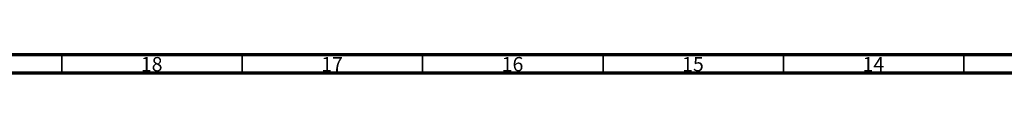
# Model space of a CAD drawing. Units: millimetres. Extents: x 15 to 1184, y 5 to 836.
# Drawn here: x 288 to 561, y 5 to 10 of the extents above; entities that cross this region are included whole.
import ezdxf

# ---------------------------------------------------------------- set-up
doc = ezdxf.new("R2010")
doc.units = ezdxf.units.MM
doc.styles.add('SLDTEXTSTYLE0', font='TXT', dxfattribs={"width": 0.75})

msp = doc.modelspace()

# ---------------------------------------------------------------- linework, layer by layer
at = {"color": 7, "linetype": 'Continuous', "lineweight": 70}
for p, q in [((1179, 10), (20, 10)), ((1184, 5), (15, 5))]:
    msp.add_line(p, q, dxfattribs=at)
at = {"color": 7, "linetype": 'Continuous', "lineweight": 35}
for p, q in [((299.5, 10), (299.5, 5)), ((349.5, 10), (349.5, 5)), ((399.5, 10), (399.5, 5)), ((449.5, 10), (449.5, 5)), ((499.5, 10), (499.5, 5)), ((549.5, 10), (549.5, 5))]:
    msp.add_line(p, q, dxfattribs=at)

# ---------------------------------------------------------------- texts
at = {"color": 7, "linetype": 'Continuous', "lineweight": 0, "char_height": 3.969, "attachment_point": 2, "style": 'SLDTEXTSTYLE0'}
for s, insert in [('18', (324.42, 9.44)), ('17', (374.42, 9.44)), ('16', (424.42, 9.44)), ('15', (474.42, 9.44)), ('14', (524.42, 9.44))]:
    msp.add_mtext(s, dxfattribs=dict(at, insert=insert))

doc.saveas('drawing.dxf')
